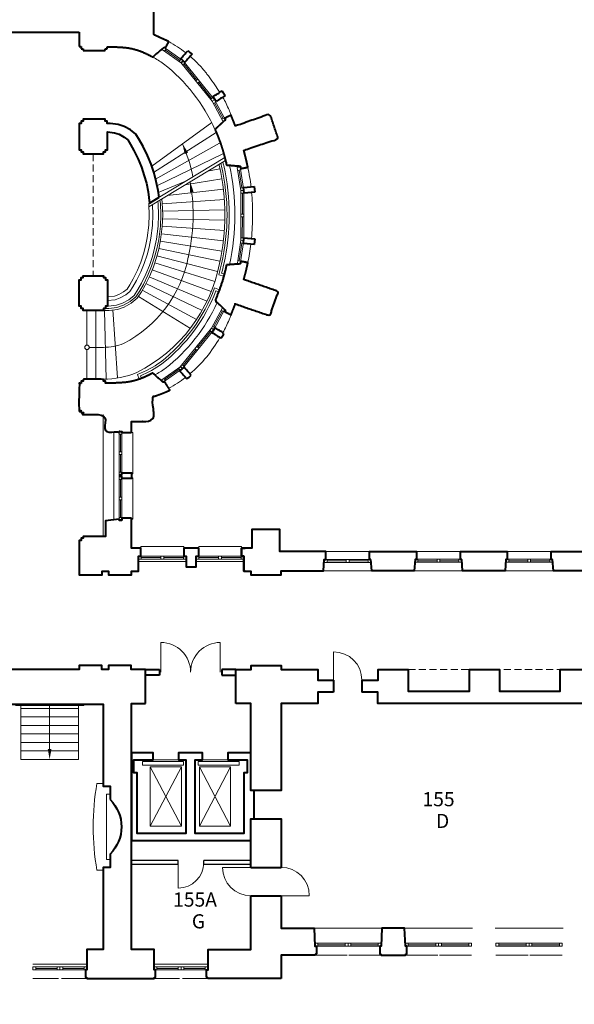
# Model space of a CAD drawing. Units: millimetres. Extents: x 14822 to 30631, y 22350 to 32845.
# Drawn here: x 23516 to 25477, y 24809 to 28288 of the extents above; entities that cross this region are included whole.
import ezdxf

# ---------------------------------------------------------------- set-up
doc = ezdxf.new("R2010")
doc.units = ezdxf.units.MM
doc.linetypes.add('DASHED', pattern=[0.75, 0.5, -0.25])
for name, color, linetype, lineweight in [('a-Balustrada', 1, 'Continuous', 9), ('a-Drzwi', 1, 'Continuous', 13), ('a-Okna', 7, 'Continuous', 13), ('a-Przerywana', 9, 'DASHED', 5), ('a-Ram', 1, 'Continuous', 50), ('a-Schody', 2, 'Continuous', 18), ('a-Widok cienka', 7, 'Continuous', 9), ('a-Ściany nośne', 5, 'Continuous', 40), ('a-Ściany wypełniające', 4, 'Continuous', 30)]:
    doc.layers.add(name, color=color, linetype=linetype, lineweight=lineweight)
doc.layers.add('a-funkcja pom', color=76, linetype='Continuous')
doc.layers.add('a-nr pom.', color=72, linetype='Continuous')
doc.styles.get("Standard").update_dxf_attribs({"font": 'cour.ttf', "height": 50})

# ---------------------------------------------------------------- blocks, each defined once
blk = doc.blocks.new('A$C4A3459D8')
at = {"layer": 'a-Okna'}
for p, q in [((0, 0), (0, 10)), ((0, 10), (10, 10)), ((0, 10), (224, 10)), ((10, 10), (10, 0)), ((10, 0), (10, 10)), ((107, 10), (107, 0)), ((117, 10), (107, 10)), ((117, 10), (117, 0)), ((117, 0), (117, 10)), ((117, 10), (127, 10)), ((117, 10), (117, 0)), ((117, 0), (117, 10)), ((127, 10), (127, 0)), ((224, 10), (224, 0)), ((224, 0), (224, 10)), ((224, 10), (234, 10)), ((234, 10), (234, 0)), ((0, 0), (207, 0)), ((234, 0), (88, 0))]:
    blk.add_line(p, q, dxfattribs=at)
at = {"layer": 'a-Okna', "flags": 128}
for points in [[(10, 5), (107, 5)], [(127, 5), (224, 5)]]:
    blk.add_lwpolyline(points, dxfattribs=at)
blk = doc.blocks.new('A$C6D217EA9')
at = {"layer": 'a-Okna'}
for p, q in [((0, 0), (0, 10)), ((0, 10), (10, 10)), ((0, 10), (191, 10)), ((10, 10), (10, 0)), ((10, 0), (10, 10)), ((85.5, 10), (85.5, 0)), ((95.5, 10), (85.5, 10)), ((95.5, 10), (95.5, 0)), ((95.5, 0), (95.5, 10)), ((95.5, 10), (105.5, 10)), ((95.5, 10), (95.5, 0)), ((95.5, 0), (95.5, 10)), ((105.5, 10), (105.5, 0)), ((181, 10), (181, 0)), ((181, 0), (181, 10)), ((181, 10), (191, 10)), ((191, 10), (191, 0)), ((0, 0), (191, 0)), ((191, 0), (88, 0))]:
    blk.add_line(p, q, dxfattribs=at)
at = {"layer": 'a-Okna', "flags": 128}
for points in [[(10, 5), (85.5, 5)], [(105.5, 5), (181, 5)]]:
    blk.add_lwpolyline(points, dxfattribs=at)
blk = doc.blocks.new('A$C4FF777BC')
at = {"layer": 'a-Okna'}
for p, q in [((0, 0), (0, 10)), ((0, 10), (165.1, 10)), ((165.1, 0), (0, 0)), ((10, 10), (10, 0)), ((10, 0), (10, 10)), ((13, 0), (146, 0)), ((77.5, 10), (77.5, 0)), ((77.5, 0), (77.5, 10)), ((77.5, 10), (87.5, 10)), ((87.5, 10), (87.5, 0)), ((155.1, 10), (155.1, 0)), ((155.1, 0), (155.1, 10)), ((165.1, 10), (165.1, 0))]:
    blk.add_line(p, q, dxfattribs=at)
at = {"layer": 'a-Okna', "flags": 128}
for points in [[(10, 5), (77.5, 5)], [(87.5, 5), (155.1, 5)]]:
    blk.add_lwpolyline(points, dxfattribs=at)
at = {"layer": 'a-Widok cienka'}
blk.add_line((0, 0), (146, 0), dxfattribs=at)
at = {"layer": 'a-Widok cienka', "flags": 128}
blk.add_lwpolyline([(21, 0), (146, 0)], dxfattribs=at)
blk = doc.blocks.new('A$C642A413B')
at = {"layer": 'a-Okna', "flags": 128}
for points in [[(0, 73), (8.8, 77.8)], [(0, 73), (39.8, 0)], [(8.8, 77.8), (48.1, 5.6)], [(4.8, 64.2), (13.6, 69)], [(9.2, 66.6), (39.4, 11.2)], [(35, 8.8), (43.8, 13.6)], [(39.8, 0), (48.1, 5.6)]]:
    blk.add_lwpolyline(points, dxfattribs=at)
blk = doc.blocks.new('A$C5FD92094')
at = {"layer": 'a-Okna'}
for p, q in [((0, 0), (0, 10)), ((0, 10), (169, 10)), ((169, 0), (0, 0)), ((10, 10), (10, 0)), ((10, 0), (10, 10)), ((13, 0), (146, 0)), ((79.5, 10), (79.5, 0)), ((79.5, 0), (79.5, 10)), ((79.5, 10), (89.5, 10)), ((89.5, 10), (89.5, 0)), ((159, 10), (159, 0)), ((159, 0), (159, 10)), ((169, 10), (169, 0))]:
    blk.add_line(p, q, dxfattribs=at)
at = {"layer": 'a-Okna', "flags": 128}
for points in [[(10, 5), (79.5, 5)], [(89.5, 5), (159, 5)]]:
    blk.add_lwpolyline(points, dxfattribs=at)
at = {"layer": 'a-Widok cienka'}
blk.add_line((0, 0), (146, 0), dxfattribs=at)
at = {"layer": 'a-Widok cienka', "flags": 128}
blk.add_lwpolyline([(21, 0), (146, 0)], dxfattribs=at)
blk = doc.blocks.new('A$C5DA67268')
at = {"layer": 'a-Okna'}
for p, q in [((9.8, -137), (9.8, 17)), ((9.8, 17), (19.8, 17)), ((9.8, 17), (9.8, -128)), ((19.8, 7), (9.8, 7)), ((9.8, 7), (19.8, 7)), ((19.8, 17), (19.8, -137)), ((19.8, -55), (9.8, -55)), ((9.8, -55), (19.8, -55)), ((19.8, -65), (9.8, -65)), ((19.8, -55), (19.8, -65)), ((19.8, -127), (9.8, -127)), ((9.8, -127), (19.8, -127)), ((19.8, -137), (9.8, -137))]:
    blk.add_line(p, q, dxfattribs=at)
at = {"layer": 'a-Okna', "flags": 128}
for points in [[(14.8, 7), (14.8, -55)], [(14.8, -65), (14.8, -127)]]:
    blk.add_lwpolyline(points, dxfattribs=at)
at = {"layer": 'a-Widok cienka'}
blk.add_line((9.8, 17), (9.8, -121.7), dxfattribs=at)
at = {"layer": 'a-Widok cienka', "flags": 128}
blk.add_lwpolyline([(9.8, 17), (9.8, -125)], dxfattribs=at)
at = {"layer": 'a-Ściany nośne'}
blk.add_open_spline([(9.8, 17), (13.5, 17), (19.8, 17)], degree=2, dxfattribs=at)

msp = doc.modelspace()

# ---------------------------------------------------------------- linework, layer by layer
at = {"layer": 'a-Balustrada', "color": 0}
for p, q in [((24237.2, 27381.7), (24219.8, 27386.6)), ((24239.3, 27389.4), (24229.6, 27392.1)), ((24221.7, 27333.9), (24204.8, 27340.2)), ((24218.9, 27326.4), (24209.5, 27329.9)), ((23938.7, 27017.8), (23932.3, 27034.6)), ((23946.2, 27020.7), (23942.6, 27030.1))]:
    msp.add_line(p, q, dxfattribs=at)
at = {"layer": 'a-Balustrada', "color": 0, "flags": 128}
for points in [[(24248.8, 27598, 0.05643), (24229.2, 27770.5, 0.004404), (24227, 27780.7)], [(24256.8, 27598, 0.056403), (24237, 27772.2, 0.005472), (24234.2, 27785.1)], [(24248.8, 27598, -0.05643), (24229.2, 27425.4, -0.016839), (24219.8, 27386.6)], [(24256.8, 27598, -0.056403), (24237, 27423.7, -0.013479), (24229.6, 27392.1)], [(24204.8, 27340.2, -0.139114), (24013.8, 27078.3, -0.062982), (23932.4, 27034.7, -0.000204), (23932.3, 27034.6)], [(24209.5, 27329.9, -0.135806), (24018.6, 27071.9, -0.057875), (23942.6, 27030.1)]]:
    msp.add_lwpolyline(points, format="xyb", dxfattribs=at)
for points in [[(24011.5, 27650.8), (24013.1, 27638.5), (24014.6, 27598.5), (24013.1, 27558.4), (24007.2, 27511), (24000.6, 27478.3), (23992.8, 27449.2), (23982, 27417), (23969.2, 27385.7), (23953, 27352.8), (23940.2, 27330.2), (23926.4, 27308.3), (23906.3, 27292), (23882.7, 27278.9), (23859.7, 27271.2), (23831.2, 27267.7), (23819.6, 27267.5)], [(23971.8, 27638.5), (23972.2, 27635.2), (23973.6, 27598.5), (23972.2, 27561.7), (23966.7, 27517.6), (23960.6, 27487.8), (23953.5, 27461.1), (23943.5, 27431.3), (23931.7, 27402.5), (23916.8, 27372), (23905, 27351.2), (23895.3, 27335.8), (23883.3, 27326.1), (23866.1, 27316.6), (23850.6, 27311.4), (23826.2, 27308.4)], [(24004, 27646.3), (24005.1, 27637.9), (24006.6, 27598.5), (24005.1, 27559), (23999.3, 27512.3), (23992.8, 27480.2), (23985.1, 27451.5), (23974.5, 27419.8), (23961.9, 27389), (23945.9, 27356.6), (23933.3, 27334.3), (23920.3, 27313.6), (23901.8, 27298.6), (23879.5, 27286.3), (23857.9, 27279), (23830.2, 27275.7), (23826.6, 27275.5)], [(23985.2, 27634.9), (23986.6, 27598.5), (23985.1, 27560.7), (23979.5, 27515.5), (23973.3, 27484.8), (23965.9, 27457.3), (23955.7, 27426.8), (23943.6, 27397.2), (23928.3, 27365.9), (23916.1, 27344.5), (23905.2, 27327.1), (23890.6, 27315.3), (23871.4, 27304.7), (23853.5, 27298.6), (23826.6, 27295.4)]]:
    msp.add_lwpolyline(points, dxfattribs=at)
at = {"layer": 'a-Drzwi', "color": 0}
for p, q in [((24015.1, 25982.5), (24015.1, 26087.5)), ((24225.1, 25982.5), (24225.1, 26087.5)), ((24625.6, 25954.5), (24625.6, 26054.5)), ((24076.6, 25310), (24076.6, 25220)), ((24332.6, 25293), (24232.6, 25293)), ((24439.6, 25193), (24539.6, 25193))]:
    msp.add_line(p, q, dxfattribs=at)
for centre, radius, start, end in [((24015.1, 25982.5), 105.1, 0, 90), ((24225.1, 25982.5), 105.1, 90, 180), ((24625.6, 25954.5), 100, 0, 90), ((24076.6, 25310), 90, 270, 0), ((24332.6, 25293), 100, 180, 270), ((24439.6, 25193), 100, 0, 90)]:
    msp.add_arc(centre, radius, start, end, dxfattribs=at)
at = {"layer": 'a-Okna', "color": 0}
for p, q in [((24592.6, 26370.6), (24592.6, 26380.6)), ((24592.6, 26380.6), (24757.6, 26380.6)), ((24757.6, 26370.6), (24592.6, 26370.6)), ((24602.6, 26380.6), (24602.6, 26370.6)), ((24602.6, 26370.6), (24602.6, 26380.6)), ((24605.6, 26370.6), (24738.6, 26370.6)), ((24670.1, 26380.6), (24670.1, 26370.6)), ((24670.1, 26370.6), (24670.1, 26380.6)), ((24670.1, 26380.6), (24680.1, 26380.6)), ((24680.1, 26380.6), (24680.1, 26370.6)), ((24747.6, 26380.6), (24747.6, 26370.6)), ((24747.6, 26370.6), (24747.6, 26380.6)), ((24757.6, 26380.6), (24757.6, 26370.6))]:
    msp.add_line(p, q, dxfattribs=at)
at = {"layer": 'a-Okna', "color": 0, "flags": 128}
for points in [[(24093.7, 28142.4), (24085.9, 28136.1)], [(24196.3, 27999.7), (24085.9, 28136.1)], [(24100, 28134.6), (24092.2, 28128.3)], [(24204.6, 28005.3), (24093.7, 28142.4)], [(24142.1, 28074.6), (24096.1, 28131.5)], [(24146, 28077.7), (24138.2, 28071.4)], [(24152.3, 28070), (24144.5, 28063.7)], [(24194.4, 28009.9), (24148.4, 28066.8)], [(24198.3, 28013), (24190.5, 28006.8)], [(24204.6, 28005.3), (24196.2, 27999.7)], [(24204.6, 28005.3), (24196.3, 27999.7)], [(24244.3, 27932.3), (24204.6, 28005.3)], [(24235.5, 27927.5), (24196.2, 27999.7)], [(24209.3, 27996.5), (24200.6, 27991.8)], [(24235.2, 27938.7), (24204.9, 27994.1)], [(24239.5, 27941.1), (24230.8, 27936.3)], [(24244.3, 27932.3), (24235.5, 27927.5)], [(24298.1, 27684), (24297.7, 27507.5)], [(24308.1, 27684.7), (24308.1, 27679.7), (24308.1, 27674.7), (24298.1, 27674.8)], [(24303.1, 27674.8), (24302.9, 27601.1)], [(24308.1, 27684.7), (24307.7, 27507.5)], [(24307.9, 27601.1), (24297.9, 27601.1)], [(24307.9, 27591.1), (24297.9, 27591.1)], [(24302.9, 27591.1), (24302.7, 27517.5)], [(24307.7, 27507.5), (24307.7, 27512.5), (24307.7, 27517.5), (24297.7, 27517.5)], [(24232.8, 27270), (24193.4, 27197.8)], [(24241.5, 27265.2), (24201.8, 27192.2)], [(24232.4, 27258.8), (24202.2, 27203.4)], [(24236.8, 27256.4), (24228, 27261.2)], [(24206.6, 27201), (24197.8, 27205.7)], [(24193.4, 27197.8), (24083.1, 27061.3)], [(24201.8, 27192.2), (24090.8, 27055)], [(24191.6, 27187.6), (24145.6, 27130.6)], [(24195.5, 27184.4), (24187.7, 27190.7)], [(24201.8, 27192.2), (24193.4, 27197.8)], [(24139.3, 27122.9), (24093.2, 27066)], [(24135.4, 27126), (24143.2, 27119.7)], [(24141.7, 27133.8), (24149.5, 27127.5)], [(24097.1, 27062.8), (24089.4, 27069.1)], [(24090.8, 27055), (24083.1, 27061.3)], [(24602.6, 26375.6), (24670.1, 26375.6)], [(24680.1, 26375.6), (24747.6, 26375.6)]]:
    msp.add_lwpolyline(points, dxfattribs=at)
at = {"layer": 'a-Okna', "color": 0}
msp.add_circle((23753.6, 27130.5), 8, dxfattribs=at)
at = {"layer": 'a-Przerywana', "color": 0, "ltscale": 50}
for p, q in [((23776.1, 27813.5), (23776.1, 27383.5)), ((24889.6, 25992.5), (26705.6, 25992.5))]:
    msp.add_line(p, q, dxfattribs=at)
at = {"layer": 'a-Ram', "color": 0}
msp.add_3dface([(14822.5, 32845), (30631.3, 32845), (30631.3, 22350.2), (14822.5, 22350.2)], dxfattribs=at)
at = {"layer": 'a-Schody', "color": 0}
for p, q in [((24194.5, 27924.3), (23982.4, 27770.8)), ((23988.8, 27747.6), (24210.8, 27888.9)), ((24222.6, 27851.7), (23996.4, 27724.9)), ((24000.7, 27701.2), (24236.6, 27815.4)), ((24223.9, 27761.5), (24179.6, 27752.2)), ((24005.9, 27677.8), (24105.1, 27719)), ((24230.9, 27725.4), (24100, 27704.2)), ((24236.1, 27689), (24037.1, 27666.3)), ((24239.6, 27652.6), (24019.9, 27637.7)), ((24241.4, 27616.2), (24020.9, 27611.2)), ((24239.6, 27543.3), (24019.9, 27558.2)), ((24241.4, 27579.7), (24020.9, 27584.7)), ((24236.1, 27506.9), (24016.7, 27531.9)), ((24230.9, 27470.5), (24013.1, 27505.7)), ((24215.6, 27398.4), (24001.1, 27454.1)), ((24223.9, 27434.4), (24007.8, 27479.7)), ((24205.1, 27362.8), (23993.1, 27428.8)), ((24177.5, 27293.7), (23973.7, 27379.5)), ((24192.4, 27327.8), (23984, 27403.9)), ((24160.3, 27260.5), (23962, 27355.7)), ((24119.2, 27196.6), (23935.5, 27309.9)), ((24140.9, 27228.1), (23949.3, 27332.4)), ((23753.4, 27260.5), (23753.4, 27138.3)), ((23784.4, 27260.5), (23784.4, 27017.5)), ((23815.4, 27260.5), (23821.4, 27017.9)), ((23861, 27022.4), (23845.3, 27262.4)), ((23753.4, 27122.3), (23753.4, 27017.5)), ((23742.4, 25864.5), (23500.4, 25864.5)), ((23519.4, 25864.5), (23519.4, 25674.5)), ((23519.4, 25854.5), (23723.4, 25854.5)), ((23723.4, 25864.5), (23723.4, 25674.5)), ((23742.4, 25869.5), (23742.4, 25864.5)), ((23519.4, 25824.5), (23723.4, 25824.5)), ((23519.4, 25794.5), (23723.4, 25794.5)), ((23519.4, 25764.5), (23723.4, 25764.5)), ((23519.4, 25734.5), (23723.4, 25734.5)), ((23519.4, 25704.5), (23723.4, 25704.5)), ((23519.4, 25674.5), (23723.4, 25674.5))]:
    msp.add_line(p, q, dxfattribs=at)
at = {"layer": 'a-Schody', "color": 0, "flags": 128}
for points in [[(24241.6, 27598, 0.056455), (24222.2, 27769, 0.003701), (24220.6, 27777)], [(24241.6, 27598, -0.056455), (24222.2, 27426.9, -0.232643), (23929.8, 27041.2), (23929.8, 27041.2, -0.099435), (23811.4, 27017.5)]]:
    msp.add_lwpolyline(points, format="xyb", dxfattribs=at)
msp.add_lwpolyline([(24017.9, 27654.8), (24019.9, 27639.1), (24021.4, 27598.5), (24019.9, 27557.8), (24013.9, 27509.8), (24007.2, 27476.7), (23999.3, 27447.2), (23988.3, 27414.6), (23975.3, 27382.8), (23959, 27349.5), (23946, 27326.6), (23931.5, 27303.6), (23910.1, 27286.2), (23885.4, 27272.5), (23861.1, 27264.3), (23831.8, 27260.8), (23811.4, 27260.5)], dxfattribs=at)
at = {"layer": 'a-Widok cienka', "color": 0}
for p, q in [((24240.7, 27800.7), (23971.8, 27638.5)), ((24243.2, 27790.5), (23972.5, 27627.2)), ((23811.6, 27130.3), (23761.6, 27130.3)), ((23810.6, 26892.5), (23810.6, 26462.5)), ((23848.6, 26831.9), (23848.6, 26521)), ((24095.6, 26427.2), (23944.6, 26427.2)), ((23944.6, 26427.2), (23944.6, 26421.2)), ((24095.6, 26421.2), (24095.6, 26427.2)), ((24148.6, 26427.2), (24299.6, 26427.2)), ((24148.6, 26421.2), (24148.6, 26427.2)), ((24299.6, 26427.2), (24299.6, 26421.2)), ((24752.6, 26409.2), (24597.6, 26409.2)), ((24918.6, 26409.2), (25073.6, 26409.2)), ((25239.6, 26409.2), (25394.6, 26409.2)), ((23936.6, 26374.2), (24104.6, 26374.2)), ((24307.6, 26374.2), (24139.6, 26374.2)), ((24589.6, 26340.2), (24760.6, 26340.2)), ((24910.6, 26340.2), (25081.6, 26340.2)), ((25231.6, 26340.2), (25402.6, 26340.2)), ((23621.6, 25864.5), (23621.6, 25709.1)), ((23810.6, 25589.2), (23788.6, 25589.2)), ((23822.6, 25552.2), (23822.6, 25320.2)), ((23835.6, 25552.2), (23822.6, 25552.2)), ((23835.6, 25320.2), (23822.6, 25320.2)), ((23810.6, 25283.2), (23788.6, 25283.2)), ((24556.6, 25078.5), (24796.6, 25078.5)), ((24876.6, 25078.5), (25116.6, 25078.5)), ((25196.6, 25078.5), (25436.6, 25078.5)), ((24559.6, 24982.5), (24673.6, 24982.5)), ((24679.6, 24982.5), (24793.6, 24982.5)), ((24879.6, 24982.5), (24993.6, 24982.5)), ((24999.6, 24982.5), (25113.6, 24982.5)), ((25199.6, 24982.5), (25313.6, 24982.5)), ((25319.6, 24982.5), (25433.6, 24982.5)), ((23753.6, 24951), (23562.6, 24951)), ((24181.6, 24951), (23990.6, 24951)), ((23653.1, 24900), (23562.6, 24900)), ((23753.6, 24900), (23663.1, 24900)), ((24081.1, 24900), (23990.6, 24900)), ((24181.6, 24900), (24091.1, 24900))]:
    msp.add_line(p, q, dxfattribs=at)
at = {"layer": 'a-Widok cienka', "color": 0, "flags": 128}
for points in [[(24206.2, 27899.9, 0.122242), (24024.6, 28132, 0.029587), (23985.9, 28156.3)], [(24257.2, 27422.3, 0.055413), (24276.8, 27598, 0.055413), (24257.2, 27773.6)], [(24335.3, 27514.4, 0.025597), (24339, 27597.9), (24339, 27598), (24339, 27598, 0.024522), (24335.6, 27678)], [(24128.9, 27598, -0.056455), (24112.4, 27452.1), (24112, 27450.3), (24111.6, 27448.4, -0.230171), (23883, 27144, -0.094688), (23811.6, 27130.3)], [(24213.9, 27288.6, -0.120886), (24030.6, 27055.8, -0.027455), (23993.9, 27032.6)], [(24117.6, 27036.6, 0.090647), (24223.3, 27165.2)]]:
    msp.add_lwpolyline(points, format="xyb", dxfattribs=at)
for points in [[(24091.3, 27849.5), (24102.4, 27822.4), (24115.6, 27782.9), (24125.4, 27746.5), (24128.2, 27732.8)], [(23910.6, 26829.5), (23915.6, 26829.5), (23915.6, 26683.5), (23910.6, 26683.5)], [(23910.6, 26669.5), (23915.6, 26669.5), (23915.6, 26523.5), (23910.6, 26523.5)], [(23977.6, 25438.5), (24087.6, 25648.5)], [(24087.6, 25438.5), (23977.6, 25648.5)], [(24077.6, 25672.5), (23987.6, 25672.5)], [(24151.6, 25648.5), (24261.6, 25438.5)], [(24151.6, 25438.5), (24261.6, 25648.5)], [(24161.6, 25672.5), (24251.6, 25672.5)]]:
    msp.add_lwpolyline(points, dxfattribs=at)
at = {"layer": 'a-Widok cienka', "color": 0}
msp.add_circle((23753.6, 27130.3), 8, dxfattribs=at)
for centre, radius, start, end in [((23522.2, 27603.2), 816.8, 6.6551, 11.5806), ((23477, 27598), 651.9, 0, 10.3581), ((23522.2, 27592.7), 816.8, 348.4195, 353.0988), ((24682.4, 25436.2), 906.8, 170.2862, 189.7138)]:
    msp.add_arc(centre, radius, start, end, dxfattribs=at)
for points in [[(24102.4, 28171.8), (24083.7, 28186.4), (24063.8, 28199.4), (24042.7, 28210.4)], [(24102.2, 27023.9), (24083.5, 27009.4), (24063.7, 26996.5), (24042.7, 26985.5)]]:
    msp.add_open_spline(points, degree=3, dxfattribs=at)
for points, knots in [([(24223.3, 28030.7), (24211.7, 28048.8), (24198.9, 28066.8), (24186, 28085.5), (24186, 28085.6), (24186, 28085.6), (24186, 28085.6), (24185.9, 28085.6), (24185.9, 28085.7), (24185.9, 28085.7), (24185.3, 28086.5), (24184.7, 28087.3), (24183.3, 28089.1), (24182.7, 28089.9), (24180.6, 28092.5), (24179.3, 28094.2), (24175.2, 28099.4), (24172.5, 28102.8), (24164.2, 28112.9), (24158.5, 28119.4), (24152.5, 28125.6), (24152.5, 28125.6), (24152.5, 28125.6), (24152.5, 28125.6), (24152.5, 28125.7), (24152.5, 28125.7), (24152.5, 28125.7), (24141.6, 28137.4), (24130.1, 28148.5), (24118, 28158.9)], [0, 0, 0, 0, 0.2, 0.2, 0.2, 0.3, 0.3, 0.3, 0.4, 0.4, 0.4, 0.4125, 0.4125, 0.425, 0.425, 0.45, 0.45, 0.5, 0.5, 0.6, 0.6, 0.6, 0.7, 0.7, 0.7, 0.8, 0.8, 0.8, 1, 1, 1, 1]), ([(24263.1, 27950.7), (24260.6, 27956.7), (24258.2, 27962.8), (24255.8, 27968.9), (24255.8, 27968.9), (24255.8, 27968.9), (24255.8, 27968.9), (24255.8, 27968.9), (24255.8, 27968.9), (24255.8, 27968.9), (24249.8, 27984.4), (24242.2, 27999.2), (24233.8, 28013.5)], [0, 0, 0, 0, 0.333333, 0.333333, 0.333333, 0.5, 0.5, 0.5, 0.666667, 0.666667, 0.666667, 1, 1, 1, 1]), ([(24263.1, 27245.2), (24260.6, 27239.2), (24258.2, 27233.1), (24255.8, 27227), (24255.8, 27227), (24255.8, 27227), (24255.8, 27227), (24255.8, 27227), (24255.8, 27227), (24255.8, 27227), (24249.8, 27211.5), (24242.2, 27196.7), (24233.8, 27182.4)], [0, 0, 0, 0, 0.333333, 0.333333, 0.333333, 0.5, 0.5, 0.5, 0.666667, 0.666667, 0.666667, 1, 1, 1, 1])]:
    msp.add_open_spline(points, degree=3, knots=knots, dxfattribs=at)
at = {"layer": 'a-Widok cienka', "color": 0, "extrusion": (0, 0, -1)}
for points in [[(-24099, 27813.1), (-24111.1, 27818), (-24099, 27813.1), (-24091.3, 27849.5)], [(-24117.5, 27678), (-24130.4, 27679.9), (-24117.5, 27678), (-24118.4, 27715.2)], [(-23615.1, 25711.1), (-23628.1, 25711.1), (-23615.1, 25711.1), (-23621.6, 25674.5)]]:
    msp.add_solid(points, dxfattribs=at)
at = {"layer": 'a-Widok cienka', "color": 0}
for points in [[(24094.3, 25667.2), (23949.5, 25667.2), (23949.5, 25654), (24094.3, 25654)], [(24087.6, 25648.5), (24087.6, 25438.5), (23977.6, 25438.5), (23977.6, 25648.5)], [(24146.8, 25667.2), (24291.5, 25667.2), (24291.5, 25654), (24146.8, 25654)], [(24151.6, 25648.5), (24151.6, 25438.5), (24261.6, 25438.5), (24261.6, 25648.5)]]:
    msp.add_3dface(points, dxfattribs=at)
at = {"layer": 'a-Ściany nośne', "color": 0}
for p, q in [((24307.1, 27694.7), (24344.9, 27698.7)), ((24309.2, 27674.8), (24307.1, 27694.7)), ((24344.9, 27698.7), (24347, 27678.8)), ((24347, 27678.8), (24309.2, 27674.8)), ((24306.6, 27497.5), (24308.7, 27517.4)), ((24308.7, 27517.4), (24346.5, 27513.4)), ((24344.4, 27493.5), (24306.6, 27497.5)), ((24346.5, 27513.4), (24344.4, 27493.5)), ((23960.1, 25992.5), (24010.1, 25992.5)), ((24010.1, 25992.5), (24010.1, 25972.5)), ((24280.1, 25992.5), (24230.1, 25992.5)), ((24230.1, 25992.5), (24230.1, 25972.5)), ((24010.1, 25972.5), (23960.1, 25972.5)), ((24230.1, 25972.5), (24280.1, 25972.5))]:
    msp.add_line(p, q, dxfattribs=at)
at = {"layer": 'a-Ściany nośne', "color": 0, "flags": 128}
for points in [[(24008.3, 27660.5), (24005.3, 27684.6), (23998.8, 27716.7), (23991.1, 27745.4), (23980.5, 27777.1), (23967.9, 27807.9), (23951.9, 27840.3), (23939.3, 27862.6), (23926.3, 27883.3), (23907.8, 27898.3), (23885.5, 27910.6), (23863.9, 27917.9), (23836.2, 27921.2), (23832.6, 27921.5), (23825.6, 27921.5), (23825.6, 27929.5), (23817.6, 27929.5), (23817.6, 27936.5), (23740.6, 27936.5), (23740.6, 27929.5), (23732.6, 27929.5), (23732.6, 27921.5), (23725.6, 27921.5), (23725.6, 27828.5), (23732.6, 27828.5), (23732.6, 27820.5), (23740.6, 27820.5), (23740.6, 27813.5), (23811.6, 27813.5), (23811.6, 27820.5), (23819.6, 27820.5), (23819.6, 27828.5), (23826.6, 27828.5), (23826.6, 27891.5), (23851.3, 27888.4), (23867.4, 27883), (23885, 27873.3), (23897.6, 27863.1), (23907.5, 27847.2), (23919.4, 27826.3), (23934.5, 27795.6), (23946.3, 27766.6), (23956.4, 27736.7), (23963.5, 27709.8), (23969.7, 27679.8), (23974.6, 27640.2), (24008.3, 27660.5)], [(23910.6, 26676.5), (23910.6, 26666.5), (23877.1, 26666.5), (23877.1, 26673.5), (23869.6, 26673.5), (23869.6, 26676.5), (23869.6, 26679.4), (23877.1, 26679.4), (23877.1, 26686.5), (23910.6, 26686.5), (23910.6, 26676.5)], [(23931.6, 26339.5), (23935.6, 26339.5), (23935.6, 26392.2), (23944.6, 26392.2), (23944.6, 26421.2), (23931.6, 26421.2)], [(24312.6, 26339.5), (24308.6, 26339.5), (24308.6, 26392.2), (24299.6, 26392.2), (24299.6, 26421.2), (24312.6, 26421.2)], [(23910.6, 25992.5), (23909.6, 25992.5), (23909.6, 26006.5), (23829.6, 26006.5), (23829.6, 25992.5), (23805.6, 25992.5), (23805.6, 26006.5), (23725.6, 26006.5), (23725.6, 25992.5), (23448.6, 25992.5)], [(23960.1, 25992.5), (23910.6, 25992.5)], [(23960.1, 25872.5), (23960.1, 25992.5)], [(24280.1, 25872.5), (24280.1, 25992.5)], [(24280.1, 25992.5), (24332.6, 25992.5)], [(24332.6, 25992.5), (24333.6, 25992.5), (24333.6, 26006.5), (24439.6, 26006.5), (24439.6, 25992.5), (24569.6, 25992.5), (24569.6, 25954.5), (24625.6, 25954.5)], [(24725.6, 25954.5), (24783.6, 25954.5), (24783.6, 25992.5), (24889.6, 25992.5), (24889.6, 25915.5), (25105.6, 25915.5), (25105.6, 25992.5), (25211.6, 25992.5), (25211.6, 25915.5), (25426.6, 25915.5), (25426.6, 25992.5), (25531.6, 25992.5), (25531.6, 25954.5), (25566.1, 25954.5), (25566.1, 25872.5), (24781.6, 25872.5)], [(24625.6, 25954.5), (24625.6, 25912.5)], [(24725.6, 25954.5), (24725.6, 25912.5)], [(24625.6, 25912.5), (24569.6, 25912.5), (24569.6, 25872.5), (24439.6, 25872.5), (24439.6, 25576.5), (24439.6, 25564.5), (24439.6, 25564.5), (24332.6, 25564.5)], [(24835.2, 25872.5), (24781.6, 25872.5), (24781.6, 25912.5), (24725.6, 25912.5)], [(23451.6, 25869.5), (23810.6, 25869.5), (23810.6, 25580.2), (23835.6, 25580.2), (23835.6, 25532.2)], [(23910.6, 25872.5), (23910.6, 25872.5), (23960.1, 25872.5)], [(24332.6, 25564.5), (24332.6, 25872.5), (24280.1, 25872.5)], [(24332.6, 25464.5), (24439.6, 25464.5), (24439.6, 25464.5), (24439.6, 25464.5), (24439.6, 25293)], [(24332.6, 25293), (24332.6, 25464.5)], [(24332.6, 25293), (24439.6, 25293)], [(24332.6, 25193), (24439.6, 25193)], [(23753.6, 24900), (23910.6, 24900)], [(24439.8, 24900), (24332.6, 24900)]]:
    msp.add_lwpolyline(points, dxfattribs=at)
for points in [[(23826.6, 27275.5), (23819.6, 27275.5), (23819.6, 27267.5), (23811.6, 27267.5), (23811.6, 27260.5), (23740.6, 27260.5), (23740.6, 27267.5), (23732.6, 27267.5), (23732.6, 27275.5), (23725.6, 27275.5), (23725.6, 27368.5), (23732.6, 27368.5), (23732.6, 27376.5), (23740.6, 27376.5), (23740.6, 27383.5), (23811.6, 27383.5), (23811.6, 27376.5), (23819.6, 27376.5), (23819.6, 27368.5), (23826.6, 27368.5)], [(23910.6, 26526.5), (23877.1, 26526.5), (23877.1, 26519.5), (23867.1, 26519.5), (23867.1, 26523.5), (23818.6, 26517.5), (23818.6, 26462.5), (23740.6, 26462.5), (23740.6, 26455.5), (23733.6, 26455.5), (23733.6, 26447.5), (23725.6, 26447.5), (23725.6, 26327), (23807.1, 26327), (23807.1, 26339.5), (23830.1, 26339.5), (23830.1, 26327), (23911.6, 26327), (23911.6, 26339.5), (23935.6, 26339.5), (23935.6, 26392.2), (23944.6, 26392.2), (23944.6, 26421.2), (23910.6, 26421.2)], [(24299.6, 26421.2), (24299.6, 26392.2), (24308.6, 26392.2), (24308.6, 26339.5), (24332.6, 26339.5), (24332.6, 26327), (24439.6, 26327), (24439.6, 26340.2), (24589.6, 26340.2), (24592.6, 26380.5), (24597.6, 26380.5), (24597.6, 26409.2), (24435.6, 26409.2), (24435.6, 26486.2), (24336.1, 26486.2), (24336.1, 26421.2)], [(24148.6, 26421.2), (24095.6, 26421.2), (24095.6, 26392.2), (24104.6, 26392.2), (24104.6, 26355.2), (24139.6, 26355.2), (24139.6, 26392.2), (24148.6, 26392.2)], [(24757.6, 26380.5), (24752.6, 26380.5), (24752.6, 26409.2), (24918.6, 26409.2), (24918.6, 26381.2), (24913.6, 26381.2), (24910.6, 26340.2), (24760.6, 26340.2)], [(25078.6, 26381.2), (25073.6, 26381.2), (25073.6, 26409.2), (25239.6, 26409.2), (25239.6, 26381.2), (25234.6, 26381.2), (25231.6, 26340.2), (25081.6, 26340.2)], [(25399.6, 26381.2), (25394.6, 26381.2), (25394.6, 26409.2), (25559.6, 26409.2), (25559.6, 26381.2), (25554.6, 26381.2), (25551.6, 26340.2), (25402.6, 26340.2)], [(24332.6, 25387.5), (24332.6, 25464.5), (24344.6, 25464.5), (24344.6, 25564.5), (24332.6, 25564.5), (24332.6, 25697.5), (24251.6, 25697.5), (24251.6, 25672.5), (24307.6, 25672.5), (24319.6, 25672.5), (24319.6, 25627.5), (24307.6, 25627.5), (24307.6, 25412.5), (24135.6, 25412.5), (24135.6, 25672.5), (24161.6, 25672.5), (24161.6, 25697.5), (24103.6, 25697.5), (24077.6, 25697.5), (24077.6, 25672.5), (24103.6, 25672.5), (24103.6, 25412.5), (23931.6, 25412.5), (23931.6, 25627.5), (23919.6, 25627.5), (23919.6, 25672.5), (23931.6, 25672.5), (23987.6, 25672.5), (23987.6, 25697.5), (23910.6, 25697.5), (23910.6, 25387.5), (24036.6, 25387.5), (24036.6, 25387.5), (24046.6, 25387.5), (24046.6, 25387.5), (24103.6, 25387.5)]]:
    msp.add_lwpolyline(points, close=True, dxfattribs=at)
for points in [[(23910.6, 24900), (23990.6, 24900, -0.414214), (23995.6, 24905), (23995.6, 24931), (23990.6, 24931), (23990.6, 25003), (23910.6, 25003), (23910.6, 25872.5), (23910.6, 25872.5)], [(23835.6, 25532.2, -0.416635), (23835.6, 25340.2), (23835.6, 25292.2), (23810.6, 25292.2), (23810.6, 25003), (23753.6, 25003), (23753.6, 24931), (23748.6, 24931), (23748.6, 24905, -0.414214), (23753.6, 24900)], [(24332.6, 24900), (24181.6, 24900, 0.414214), (24176.6, 24905), (24176.6, 24931), (24181.6, 24931), (24181.6, 25003), (24332.6, 25003), (24332.6, 25193)], [(24439.6, 25193), (24439.6, 25078.5), (24556.6, 25078.5), (24559.6, 25014.5), (24564.6, 25014.5), (24564.6, 24987.5, 0.414214), (24559.6, 24982.5), (24439.8, 24982.5), (24439.8, 24900)], [(24821.6, 25078.5), (24806.6, 25078.5), (24796.6, 25078.5), (24793.6, 25014.5), (24788.6, 25014.5), (24788.6, 24987.5, -0.414214), (24793.6, 24982.5), (24879.6, 24982.5, -0.414214), (24884.6, 24987.5), (24884.6, 25014.5), (24879.6, 25014.5), (24876.6, 25078.5), (24821.6, 25078.5), (24821.6, 25078.5)]]:
    msp.add_lwpolyline(points, format="xyb", dxfattribs=at)
at = {"layer": 'a-Ściany nośne', "color": 0}
for points, degree in [([(23989.6, 28235.2), (23989.6, 28279.7), (23989.6, 28324.2)], 2), ([(23447.6, 28243.5), (23586.6, 28243.5), (23725.6, 28243.5)], 2), ([(23725.6, 28243.5), (23725.6, 28218.5), (23725.6, 28193.5)], 2), ([(24042.7, 28210.4), (24016.1, 28222.8), (23989.6, 28235.2)], 2), ([(23725.6, 28193.5), (23729.1, 28193.5), (23732.6, 28193.5)], 2), ([(23732.6, 28193.5), (23732.6, 28189.5), (23732.6, 28185.5)], 2), ([(23732.6, 28185.5), (23736.6, 28185.5), (23740.6, 28185.5)], 2), ([(23740.6, 28185.5), (23740.6, 28182), (23740.6, 28178.5)], 2), ([(23740.6, 28178.5), (23779.1, 28178.5), (23817.6, 28178.5)], 2), ([(23817.6, 28178.5), (23817.6, 28182), (23817.6, 28185.5)], 2), ([(23817.6, 28185.5), (23821.6, 28185.5), (23825.6, 28185.5)], 2), ([(23825.6, 28185.5), (23825.6, 28189), (23825.6, 28192.4)], 2), ([(23985.9, 28156.3), (24006.4, 28173.6), (24027, 28191)], 2), ([(24027, 28191), (24029, 28189.6), (24031.1, 28188.3)], 2), ([(24031.1, 28188.3), (24036.9, 28199.3), (24042.7, 28210.4)], 2), ([(24084.5, 28150), (24093, 28159.5), (24101.4, 28169), (24109.9, 28178.4)], 3), ([(24109.9, 28178.4), (24115.1, 28174.3), (24120.3, 28170.1), (24125.3, 28165.7)], 3), ([(24100, 28137.3), (24095, 28141.7), (24089.8, 28145.9), (24084.5, 28150)], 3), ([(24125.3, 28165.7), (24116.9, 28156.3), (24108.5, 28146.8), (24100, 28137.3)], 3), ([(24199.4, 28016.1), (24210.1, 28022.9), (24220.7, 28029.7), (24231.4, 28036.6)], 3), ([(24241.9, 28019.5), (24231.2, 28012.7), (24220.5, 28005.8), (24209.8, 27999)], 3), ([(24195.5, 27182.9), (24206.1, 27176.1), (24216.8, 27169.2), (24227.4, 27162.4)], 3), ([(24237.9, 27179.4), (24227.2, 27186.3), (24216.6, 27193.1), (24205.9, 27200)], 3), ([(24096.8, 27060), (24091.7, 27055.7), (24086.6, 27051.4), (24081.3, 27047.4)], 3), ([(24081.3, 27047.4), (24089.7, 27037.9), (24098.2, 27028.4), (24106.6, 27018.9)], 3), ([(24122.1, 27031.6), (24113.7, 27041.1), (24105.2, 27050.6), (24096.8, 27060)], 3), ([(24106.6, 27018.9), (24111.9, 27023), (24117, 27027.3), (24122.1, 27031.6)], 3)]:
    msp.add_open_spline(points, degree=degree, dxfattribs=at)
for points, weights in [([(23825.6, 28192.4), (23854.5, 28192.2), (23883.2, 28190)], [1, 0.999436489007, 1]), ([(23883.2, 28190), (23911.8, 28187.9), (23938.7, 28178.1)], [1, 0.990695254075, 1]), ([(23938.7, 28178.1), (23963.2, 28168.9), (23985.9, 28156.3)], [1, 0.997176256757, 1])]:
    msp.add_rational_spline(points, weights, degree=2, dxfattribs=at)
for points, knots in [([(24209.8, 27999), (24207.1, 28003.8), (24204.2, 28008.5), (24200.5, 28014.3), (24200, 28015.2), (24199.4, 28016.1)], [0, 0, 0, 0, 0.2108117, 0.2108117, 0.25, 0.25, 0.25, 0.25]), ([(24231.4, 28036.6), (24231.9, 28035.7), (24232.5, 28034.8), (24236.1, 28029.2), (24239, 28024.4), (24241.9, 28019.5)], [0, 0, 0, 0, 0.0379926, 0.0379926, 0.25, 0.25, 0.25, 0.25]), ([(24205.9, 27200), (24203.1, 27195.2), (24200.2, 27190.4), (24196.6, 27184.7), (24196, 27183.8), (24195.5, 27182.9)], [0, 0, 0, 0, 0.2108117, 0.2108117, 0.25, 0.25, 0.25, 0.25]), ([(24227.4, 27162.4), (24228, 27163.3), (24228.5, 27164.1), (24232.1, 27169.8), (24235.1, 27174.6), (24237.9, 27179.4)], [0, 0, 0, 0, 0.0379926, 0.0379926, 0.25, 0.25, 0.25, 0.25])]:
    msp.add_open_spline(points, degree=3, knots=knots, dxfattribs=at)
for points, weights, degree, knots in [([(24309.7, 27820.3), (24314.6, 27802.6), (24318.8, 27784.7), (24322.5, 27766.7), (24316.8, 27765.6), (24311, 27764.4), (24305.2, 27763.3), (24302.6, 27762.9), (24300, 27762.5), (24297.3, 27762.1), (24296.7, 27765), (24296.1, 27767.9), (24295.5, 27770.9), (24279.3, 27772), (24263, 27773.2), (24246.8, 27774.3), (24237.8, 27817.6), (24224.3, 27859.6), (24206.2, 27899.9), (24218.4, 27911.6), (24230.7, 27923.2), (24242.9, 27934.9), (24242.2, 27936.4), (24241.5, 27937.9), (24240.7, 27939.4), (24243.1, 27940.7), (24245.4, 27941.9), (24247.8, 27943.2), (24252.9, 27945.7), (24258, 27948.2), (24263.1, 27950.7), (24267.4, 27939.8), (24271.8, 27928.9), (24276.1, 27918), (24276.9, 27916.1), (24277.6, 27914.2), (24278.4, 27912.2), (24319, 27926.3), (24359.7, 27940.3), (24400.4, 27954.3), (24410.2, 27925.6), (24420.1, 27896.9), (24430, 27868.2), (24389.3, 27854.2), (24348.7, 27840.2), (24308.1, 27826.2), (24308.6, 27824.3), (24309.1, 27822.3), (24309.7, 27820.3)], [1, 0.999620404277, 0.999620404277, 1, 1, 1, 1, 1, 1, 1, 1, 1, 1, 1, 1, 1, 0.996108482544, 0.996108482544, 1, 1, 1, 1, 1, 1, 1, 1, 1, 1, 1, 1, 1, 1, 1, 1, 1, 1, 1, 1, 1, 1, 1, 1, 1, 1, 1, 1, 1, 1, 1], 3, [0, 0, 0, 0, 0.166667, 0.166667, 0.166667, 0.208333, 0.208333, 0.208333, 0.25, 0.25, 0.25, 0.291667, 0.291667, 0.291667, 0.333333, 0.333333, 0.333333, 0.5, 0.5, 0.5, 0.541667, 0.541667, 0.541667, 0.583333, 0.583333, 0.583333, 0.625, 0.625, 0.625, 0.666667, 0.666667, 0.666667, 0.833333, 0.833333, 0.833333, 0.866667, 0.866667, 0.866667, 0.9, 0.9, 0.9, 0.933333, 0.933333, 0.933333, 0.966667, 0.966667, 0.966667, 1, 1, 1, 1]), ([(24246.8, 27421.6), (24263, 27422.7), (24279.3, 27423.9), (24295.5, 27425), (24296.1, 27428), (24296.7, 27430.9), (24297.3, 27433.8), (24300, 27433.4), (24302.6, 27433), (24305.2, 27432.6), (24311, 27431.5), (24316.8, 27430.3), (24322.5, 27429.2), (24318.8, 27411.2), (24314.6, 27393.3), (24309.7, 27375.6), (24309.1, 27373.6), (24308.6, 27371.6), (24308.1, 27369.7), (24348.7, 27355.7), (24389.3, 27341.7), (24430, 27327.7), (24420.1, 27299), (24410.2, 27270.3), (24400.4, 27241.6), (24359.7, 27255.6), (24319, 27269.7), (24278.4, 27283.7), (24277.6, 27281.7), (24276.9, 27279.8), (24276.1, 27277.9), (24271.8, 27267), (24267.4, 27256.1), (24263.1, 27245.2), (24258, 27247.7), (24252.9, 27250.2), (24247.8, 27252.7), (24245.4, 27254), (24243.1, 27255.2), (24240.7, 27256.5), (24241.5, 27258), (24242.2, 27259.5), (24242.9, 27261), (24230.7, 27272.7), (24218.4, 27284.3), (24206.2, 27296), (24224.3, 27336.3), (24237.8, 27378.3), (24246.8, 27421.6)], [1, 1, 1, 1, 1, 1, 1, 1, 1, 1, 1, 1, 1, 0.999620404277, 0.999620404277, 1, 1, 1, 1, 1, 1, 1, 1, 1, 1, 1, 1, 1, 1, 1, 1, 1, 1, 1, 1, 1, 1, 1, 1, 1, 1, 1, 1, 1, 1, 1, 0.996108482544, 0.996108482544, 1], 3, [0, 0, 0, 0, 0.041667, 0.041667, 0.041667, 0.083333, 0.083333, 0.083333, 0.125, 0.125, 0.125, 0.166667, 0.166667, 0.166667, 0.333333, 0.333333, 0.333333, 0.366667, 0.366667, 0.366667, 0.4, 0.4, 0.4, 0.433333, 0.433333, 0.433333, 0.466667, 0.466667, 0.466667, 0.5, 0.5, 0.5, 0.666667, 0.666667, 0.666667, 0.708333, 0.708333, 0.708333, 0.75, 0.75, 0.75, 0.791667, 0.791667, 0.791667, 0.833333, 0.833333, 0.833333, 1, 1, 1, 1]), ([(23732.6, 27002.5), (23732.6, 27006.5), (23732.6, 27010.5), (23736.6, 27010.5), (23740.6, 27010.5), (23740.6, 27014), (23740.6, 27017.5), (23776.1, 27017.5), (23811.6, 27017.5), (23811.6, 27014), (23811.6, 27010.5), (23815.6, 27010.5), (23819.6, 27010.5), (23819.6, 27007), (23819.6, 27003.5), (23851.5, 27003.5), (23883.2, 27005.9), (23911.8, 27008), (23938.7, 27017.8), (23963.1, 27027.1), (23985.9, 27039.6), (24004.4, 27023.3), (24022.9, 27006.9), (24025, 27008.3), (24027.1, 27009.7), (24029.4, 27006.4), (24031.8, 27003.2), (24039.3, 26991.1), (24046.7, 26979), (24017.7, 26965.8), (23986.6, 26955.7), (23986.6, 26912.2), (23986.6, 26868.7), (23948.6, 26868.7), (23910.6, 26868.7), (23910.6, 26849), (23910.6, 26829.2), (23893.8, 26829.2), (23877.1, 26829.2), (23877.1, 26831.3), (23877.1, 26833.4), (23867.1, 26833.4), (23867.1, 26833.4), (23867.1, 26831.5), (23867.1, 26829.5), (23844.1, 26832.5), (23818.6, 26835.5), (23818.6, 26864), (23818.6, 26892.5), (23779.6, 26892.5), (23740.6, 26892.5), (23740.6, 26896.5), (23740.6, 26900.5), (23736.6, 26900.5), (23732.6, 26900.5), (23732.6, 26904), (23732.6, 26907.5), (23729.1, 26907.5), (23725.6, 26907.5), (23725.6, 26955), (23725.6, 27002.5), (23729.1, 27002.5), (23732.6, 27002.5)], [1, 1, 1, 1, 1, 1, 1, 1, 1, 1, 1, 1, 1, 1, 1, 0.999280600536, 1, 0.990695254075, 1, 0.997729627613, 1, 1, 1, 1, 1, 1, 1, 1, 1, 0.997631049764, 1, 1, 1, 1, 1, 1, 1, 1, 1, 1, 1, 1, 1, 1, 1, 1, 1, 1, 1, 1, 1, 1, 1, 1, 1, 1, 1, 1, 1, 1, 1, 1, 1], 2, [0, 0, 0, 0.020408, 0.020408, 0.040816, 0.040816, 0.061224, 0.061224, 0.081633, 0.081633, 0.102041, 0.102041, 0.122449, 0.122449, 0.142857, 0.142857, 0.285714, 0.285714, 0.428571, 0.428571, 0.571429, 0.571429, 0.607143, 0.607143, 0.642857, 0.642857, 0.678571, 0.678571, 0.714286, 0.714286, 0.857143, 0.857143, 0.866071, 0.866071, 0.875, 0.875, 0.883929, 0.883929, 0.892857, 0.892857, 0.901786, 0.901786, 0.910714, 0.910714, 0.919643, 0.919643, 0.928571, 0.928571, 0.9375, 0.9375, 0.946429, 0.946429, 0.955357, 0.955357, 0.964286, 0.964286, 0.973214, 0.973214, 0.982143, 0.982143, 0.991071, 0.991071, 1, 1, 1])]:
    msp.add_rational_spline(points, weights, degree=degree, knots=knots, dxfattribs=at)
at = {"layer": 'a-Ściany wypełniające', "color": 0}
for p, q in [((24076.6, 25317), (23910.6, 25317)), ((24076.6, 25303), (23910.6, 25303)), ((24332.6, 25317), (24166.6, 25317)), ((24332.6, 25303), (24166.6, 25303))]:
    msp.add_line(p, q, dxfattribs=at)
at = {"layer": 'a-Ściany wypełniające', "color": 0, "flags": 128}
for points in [[(24076.6, 25303), (24076.6, 25317)], [(24166.6, 25303), (24166.6, 25317)]]:
    msp.add_lwpolyline(points, dxfattribs=at)

# ---------------------------------------------------------------- block references
at = {"layer": 'a-Okna', "color": 0, "rotation": 206.2316615110281}
msp.add_blockref('A$C642A413B', (24061.4, 28207.9), dxfattribs=at)
at = {"layer": 'a-Okna', "color": 0}
for p, yscale, rotation in [((24339.5, 27709.1), -1, 217.8043784471583), ((24332.8, 27438.9), -1, 200.1620481152106), ((24058.6, 26989.5), -0.9999999999999999, 153.7683384889718)]:
    msp.add_blockref('A$C642A413B', p, dxfattribs=dict(at, yscale=yscale, rotation=rotation))
for name, p in [('A$C4FF777BC', (24913.6, 26371.4)), ('A$C4FF777BC', (25234.6, 26371.4)), ('A$C4A3459D8', (24559.6, 25014.6)), ('A$C4A3459D8', (24879.6, 25014.6)), ('A$C4A3459D8', (25199.6, 25014.6)), ('A$C6D217EA9', (23562.6, 24931.1)), ('A$C6D217EA9', (23990.6, 24931.1))]:
    msp.add_blockref(name, p, dxfattribs=at)
at = {"layer": 'a-Widok cienka', "color": 0}
msp.add_blockref('A$C5DA67268', (23857.3, 26816.4), dxfattribs=at)
at = {"layer": 'a-Widok cienka', "color": 0, "yscale": -1}
msp.add_blockref('A$C5DA67268', (23857.3, 26536.5), dxfattribs=at)
at = {"layer": 'a-Ściany nośne', "color": 0}
for p in [(23935.6, 26382.2), (24139.6, 26382.2)]:
    msp.add_blockref('A$C5FD92094', p, dxfattribs=at)

# ---------------------------------------------------------------- texts
at = {"layer": 'a-funkcja pom', "color": 0, "char_height": 50, "width": 258.969, "attachment_point": 1}
for s, insert in [('D', (24987.5, 25482.1)), ('G', (24124.4, 25127.4))]:
    msp.add_mtext(s, dxfattribs=dict(at, insert=insert))
at = {"layer": 'a-nr pom.', "color": 0, "char_height": 50, "width": 258.969, "attachment_point": 1}
for s, insert in [('155', (24939.8, 25558.9)), ('155A', (24058.1, 25204.2))]:
    msp.add_mtext(s, dxfattribs=dict(at, insert=insert))

doc.saveas('drawing.dxf')
